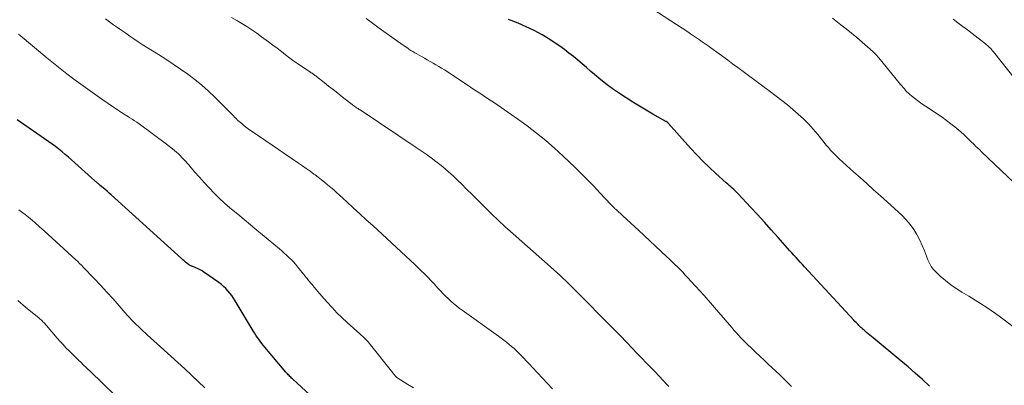
# Model space of a CAD drawing. Units: feet. Extents: x 2020000 to 2025036, y 545000 to 550000.
# Drawn here: x 2021207 to 2021393, y 545991 to 546061 of the extents above; entities that cross this region are included whole.
import ezdxf

# ---------------------------------------------------------------- set-up
doc = ezdxf.new("R2010")
doc.units = ezdxf.units.FT
doc.header["$LTSCALE"] = 100
doc.header["$MEASUREMENT"] = 0
doc.layers.add('CONTOUR INDEX', color=32, linetype='Continuous', lineweight=25)
doc.layers.add('CONTOUR INTERMEDIATE', color=40, linetype='Continuous', lineweight=15)

msp = doc.modelspace()

# ---------------------------------------------------------------- linework, layer by layer
at = {"layer": 'CONTOUR INDEX', "flags": 128}
for points, elevation in [([(2021379.26, 545991.31), (2021377.9, 545992.53), (2021376.54, 545993.75), (2021375.16, 545994.94), (2021373.76, 545996.12), (2021368.53, 546000.46), (2021368.22, 546000.72), (2021367.91, 546000.98), (2021367.59, 546001.24), (2021367.28, 546001.5), (2021366.96, 546001.77), (2021366.81, 546001.9), (2021366.66, 546002.03), (2021366.51, 546002.16), (2021366.36, 546002.29), (2021366.22, 546002.43), (2021366.08, 546002.56), (2021365.94, 546002.7), (2021365.8, 546002.84), (2021365.67, 546002.97), (2021365.47, 546003.18), (2021365.28, 546003.38), (2021365.08, 546003.59), (2021364.89, 546003.8), (2021355.53, 546013.95), (2021355.12, 546014.39), (2021354.71, 546014.84), (2021354.31, 546015.28), (2021353.9, 546015.73), (2021353.49, 546016.17), (2021353.08, 546016.62), (2021352.68, 546017.07), (2021352.28, 546017.52), (2021350.49, 546019.53), (2021349.19, 546020.98), (2021347.89, 546022.43), (2021346.57, 546023.86), (2021345.25, 546025.29), (2021342.89, 546027.84), (2021342.62, 546028.11), (2021342.35, 546028.38), (2021342.08, 546028.63), (2021341.79, 546028.88), (2021341.5, 546029.13), (2021341.22, 546029.38), (2021340.93, 546029.63), (2021340.65, 546029.88), (2021338.69, 546031.66), (2021337.44, 546032.82), (2021336.22, 546034.01), (2021335.04, 546035.23), (2021333.89, 546036.49), (2021329.7, 546041.18), (2021329.65, 546041.24), (2021329.59, 546041.29), (2021329.54, 546041.35), (2021329.48, 546041.4), (2021329.41, 546041.44), (2021329.35, 546041.49), (2021329.28, 546041.53), (2021329.21, 546041.57), (2021326.74, 546042.94), (2021325.45, 546043.68), (2021324.16, 546044.44), (2021322.9, 546045.22), (2021321.64, 546046.03), (2021320.55, 546046.74), (2021319.28, 546047.62), (2021318.03, 546048.53), (2021316.82, 546049.48), (2021315.63, 546050.46), (2021314.92, 546051.07), (2021314.1, 546051.78), (2021313.28, 546052.48), (2021312.46, 546053.18), (2021311.63, 546053.88), (2021310.79, 546054.56), (2021309.94, 546055.22), (2021309.06, 546055.85), (2021308.17, 546056.46), (2021307.14, 546057.13), (2021305.69, 546058.01), (2021304.21, 546058.83), (2021302.69, 546059.55), (2021301.13, 546060.21), (2021299.31, 546060.91)], 1020), ([(2021265.03, 545986.46), (2021258.31, 545992.67), (2021258.14, 545992.82), (2021257.98, 545992.98), (2021257.82, 545993.13), (2021257.67, 545993.29), (2021257.51, 545993.45), (2021257.36, 545993.62), (2021257.21, 545993.78), (2021257.07, 545993.95), (2021253.08, 545998.67), (2021252.78, 545999.05), (2021252.48, 545999.42), (2021252.19, 545999.81), (2021251.91, 546000.2), (2021251.64, 546000.6), (2021251.38, 546001), (2021251.12, 546001.41), (2021250.87, 546001.82), (2021247.45, 546007.52), (2021247.13, 546008.01), (2021246.8, 546008.49), (2021246.45, 546008.96), (2021246.07, 546009.4), (2021245.67, 546009.83), (2021245.25, 546010.23), (2021244.81, 546010.6), (2021244.34, 546010.95), (2021241.51, 546012.93), (2021241.15, 546013.16), (2021240.77, 546013.38), (2021240.39, 546013.57), (2021239.99, 546013.75), (2021239.38, 546014), (2021239.29, 546014.04), (2021239.19, 546014.08), (2021239.09, 546014.12), (2021239, 546014.16), (2021238.9, 546014.2), (2021238.81, 546014.25), (2021238.73, 546014.3), (2021238.64, 546014.36), (2021238.29, 546014.65), (2021238.03, 546014.86), (2021237.77, 546015.07), (2021237.52, 546015.29), (2021237.27, 546015.51), (2021223.91, 546027.63), (2021223.53, 546027.97), (2021223.15, 546028.31), (2021222.76, 546028.64), (2021222.36, 546028.98), (2021221.84, 546029.42), (2021221.71, 546029.53), (2021221.58, 546029.64), (2021221.44, 546029.75), (2021221.31, 546029.85), (2021221.18, 546029.96), (2021221.05, 546030.07), (2021220.92, 546030.18), (2021220.8, 546030.3), (2021216.99, 546033.73), (2021216.39, 546034.26), (2021215.8, 546034.78), (2021215.19, 546035.29), (2021214.58, 546035.8), (2021213.96, 546036.29), (2021213.33, 546036.78), (2021212.69, 546037.25), (2021212.04, 546037.71), (2021206.03, 546041.9)], 1000)]:
    msp.add_lwpolyline(points, dxfattribs=dict(at, elevation=elevation))
at = {"layer": 'CONTOUR INTERMEDIATE', "flags": 128}
for points, elevation in [([(2021395.07, 546002.61), (2021393.41, 546003.87), (2021391.78, 546005.06), (2021390.13, 546006.21), (2021388.43, 546007.31), (2021386.7, 546008.36), (2021385.4, 546009.12), (2021384.31, 546009.81), (2021383.25, 546010.54), (2021382.25, 546011.33), (2021381.28, 546012.18), (2021380.41, 546012.98), (2021379.94, 546013.48), (2021379.53, 546014.03), (2021379.2, 546014.62), (2021378.92, 546015.25), (2021378.66, 546016), (2021378.27, 546017.02), (2021377.85, 546018.03), (2021377.38, 546019.02), (2021376.88, 546019.99), (2021376.83, 546020.09), (2021376.23, 546021.06), (2021375.58, 546021.99), (2021374.83, 546022.85), (2021374.03, 546023.67), (2021371.17, 546026.29), (2021369.9, 546027.45), (2021368.62, 546028.6), (2021367.34, 546029.75), (2021366.05, 546030.9), (2021364.89, 546031.92), (2021364.18, 546032.56), (2021363.48, 546033.19), (2021362.79, 546033.84), (2021362.1, 546034.49), (2021361.11, 546035.44), (2021360.92, 546035.62), (2021360.74, 546035.81), (2021360.56, 546036), (2021360.39, 546036.2), (2021360.22, 546036.39), (2021360.05, 546036.59), (2021359.88, 546036.8), (2021359.71, 546037), (2021358.01, 546039.09), (2021357.14, 546040.11), (2021356.24, 546041.1), (2021355.29, 546042.04), (2021354.31, 546042.96), (2021353.29, 546043.84), (2021352.26, 546044.7), (2021351.21, 546045.54), (2021350.14, 546046.36), (2021348.81, 546047.36), (2021347.82, 546048.1), (2021346.83, 546048.84), (2021345.84, 546049.58), (2021344.85, 546050.32), (2021343.85, 546051.06), (2021342.86, 546051.8), (2021341.86, 546052.53), (2021340.86, 546053.26), (2021337.73, 546055.54), (2021337.19, 546055.93), (2021336.65, 546056.32), (2021336.1, 546056.71), (2021335.55, 546057.09), (2021335, 546057.47), (2021334.45, 546057.85), (2021333.89, 546058.22), (2021333.34, 546058.59), (2021325.66, 546063.58)], 1024), ([(2021329.78, 545991.23), (2021329.46, 545991.57), (2021327.13, 545993.99), (2021326.29, 545994.87), (2021325.45, 545995.74), (2021324.61, 545996.62), (2021323.77, 545997.49), (2021322.76, 545998.54), (2021322.43, 545998.89), (2021322.09, 545999.24), (2021321.75, 545999.59), (2021321.42, 545999.95), (2021321.32, 546000.05), (2021320.94, 546000.45), (2021320.55, 546000.85), (2021320.17, 546001.25), (2021319.78, 546001.65), (2021311.34, 546010.17), (2021310.79, 546010.73), (2021310.22, 546011.27), (2021309.65, 546011.81), (2021309.08, 546012.34), (2021308.49, 546012.87), (2021307.91, 546013.4), (2021307.32, 546013.92), (2021306.73, 546014.44), (2021299.12, 546021.16), (2021298.8, 546021.45), (2021298.47, 546021.74), (2021298.16, 546022.04), (2021297.84, 546022.33), (2021297.53, 546022.63), (2021297.22, 546022.93), (2021296.91, 546023.24), (2021296.6, 546023.54), (2021295.29, 546024.84), (2021294.33, 546025.79), (2021293.37, 546026.75), (2021292.4, 546027.7), (2021291.44, 546028.66), (2021290.32, 546029.77), (2021289.84, 546030.24), (2021289.35, 546030.71), (2021288.86, 546031.17), (2021288.37, 546031.63), (2021287.86, 546032.08), (2021287.35, 546032.52), (2021286.83, 546032.95), (2021286.3, 546033.36), (2021285.54, 546033.95), (2021284.62, 546034.64), (2021283.69, 546035.32), (2021282.75, 546035.98), (2021281.8, 546036.63), (2021271.19, 546043.74), (2021271, 546043.86), (2021270.81, 546043.99), (2021270.61, 546044.11), (2021270.42, 546044.23), (2021270.06, 546044.46), (2021269.96, 546044.52), (2021267.77, 546046.24), (2021266.9, 546046.92), (2021266.04, 546047.6), (2021265.18, 546048.28), (2021264.31, 546048.96), (2021262.85, 546050.11), (2021262.72, 546050.21), (2021262.58, 546050.32), (2021262.44, 546050.42), (2021262.3, 546050.51), (2021262.16, 546050.61), (2021262.02, 546050.71), (2021261.88, 546050.8), (2021261.74, 546050.89), (2021260.26, 546051.87), (2021259.43, 546052.43), (2021258.6, 546053.01), (2021257.79, 546053.61), (2021256.99, 546054.22), (2021256.2, 546054.84), (2021255.4, 546055.45), (2021254.6, 546056.06), (2021253.79, 546056.66), (2021252.44, 546057.66), (2021251.52, 546058.32), (2021250.59, 546058.97), (2021249.65, 546059.58), (2021248.69, 546060.18), (2021247.72, 546060.76), (2021246.74, 546061.32)], 1012), ([(2021307.64, 545990.78), (2021303.88, 545994.85), (2021303.31, 545995.46), (2021302.74, 545996.06), (2021302.16, 545996.66), (2021301.58, 545997.25), (2021301.3, 545997.53), (2021300.85, 545997.97), (2021300.39, 545998.41), (2021299.91, 545998.82), (2021299.42, 545999.23), (2021298.92, 545999.62), (2021298.41, 546000), (2021297.91, 546000.38), (2021297.39, 546000.76), (2021290.54, 546005.69), (2021289.98, 546006.11), (2021289.43, 546006.53), (2021288.9, 546006.98), (2021288.37, 546007.44), (2021287.86, 546007.92), (2021287.36, 546008.4), (2021286.87, 546008.9), (2021286.39, 546009.41), (2021285.86, 546009.99), (2021285.25, 546010.66), (2021284.62, 546011.32), (2021283.99, 546011.97), (2021283.35, 546012.62), (2021282.7, 546013.26), (2021282.05, 546013.89), (2021281.39, 546014.52), (2021280.73, 546015.14), (2021273.55, 546021.77), (2021272.32, 546022.9), (2021271.09, 546024.04), (2021269.86, 546025.17), (2021268.62, 546026.3), (2021267.27, 546027.54), (2021266.7, 546028.04), (2021266.14, 546028.55), (2021265.57, 546029.04), (2021264.99, 546029.54), (2021264.41, 546030.02), (2021263.82, 546030.49), (2021263.22, 546030.96), (2021262.62, 546031.41), (2021262.39, 546031.58), (2021261.66, 546032.1), (2021260.92, 546032.63), (2021260.19, 546033.14), (2021259.45, 546033.65), (2021250.67, 546039.63), (2021250.16, 546040), (2021249.65, 546040.37), (2021249.16, 546040.76), (2021248.67, 546041.16), (2021247.96, 546041.76), (2021247.84, 546041.87), (2021247.72, 546041.98), (2021247.6, 546042.1), (2021247.49, 546042.22), (2021247.38, 546042.34), (2021247.27, 546042.45), (2021247.16, 546042.57), (2021247.04, 546042.69), (2021243.57, 546046.18), (2021242.35, 546047.34), (2021241.1, 546048.46), (2021239.79, 546049.52), (2021238.45, 546050.53), (2021237.07, 546051.49), (2021235.67, 546052.44), (2021234.27, 546053.37), (2021232.85, 546054.28), (2021229.79, 546056.2), (2021229, 546056.71), (2021228.21, 546057.23), (2021227.43, 546057.76), (2021226.66, 546058.3), (2021225.9, 546058.84), (2021225.13, 546059.39), (2021224.36, 546059.93), (2021223.6, 546060.48), (2021222.83, 546061.03)], 1008), ([(2021353.01, 545991.23), (2021352.58, 545991.68), (2021352.14, 545992.13), (2021351.7, 545992.57), (2021351.25, 545993.01), (2021350.8, 545993.44), (2021348.62, 545995.48), (2021347.82, 545996.23), (2021347.02, 545996.99), (2021346.23, 545997.74), (2021345.43, 545998.5), (2021344.71, 545999.19), (2021344.28, 545999.61), (2021343.86, 546000.03), (2021343.44, 546000.46), (2021343.04, 546000.9), (2021342.97, 546000.98), (2021342.54, 546001.46), (2021342.1, 546001.94), (2021341.68, 546002.43), (2021341.25, 546002.92), (2021337.22, 546007.59), (2021336.43, 546008.49), (2021335.64, 546009.39), (2021334.83, 546010.28), (2021334.02, 546011.17), (2021333.35, 546011.89), (2021332.87, 546012.4), (2021332.38, 546012.92), (2021331.88, 546013.42), (2021331.38, 546013.93), (2021330.87, 546014.42), (2021330.36, 546014.92), (2021329.85, 546015.4), (2021329.33, 546015.89), (2021324.04, 546020.82), (2021323.28, 546021.52), (2021322.52, 546022.23), (2021321.76, 546022.94), (2021321, 546023.64), (2021319.73, 546024.82), (2021319.6, 546024.93), (2021319.47, 546025.05), (2021319.35, 546025.18), (2021319.23, 546025.3), (2021319.11, 546025.42), (2021318.98, 546025.55), (2021318.87, 546025.67), (2021318.75, 546025.8), (2021316.68, 546028.03), (2021315.51, 546029.27), (2021314.34, 546030.49), (2021313.14, 546031.68), (2021311.92, 546032.87), (2021309.72, 546034.97), (2021308.07, 546036.48), (2021306.38, 546037.96), (2021304.64, 546039.36), (2021302.86, 546040.73), (2021301.74, 546041.55), (2021300.48, 546042.46), (2021299.22, 546043.35), (2021297.94, 546044.23), (2021296.65, 546045.08), (2021295.35, 546045.93), (2021294.05, 546046.78), (2021292.76, 546047.64), (2021291.46, 546048.49), (2021287.15, 546051.34), (2021286.62, 546051.68), (2021286.08, 546052.02), (2021285.54, 546052.34), (2021285, 546052.66), (2021284.45, 546052.97), (2021283.9, 546053.28), (2021283.35, 546053.59), (2021282.8, 546053.9), (2021281.9, 546054.4), (2021281.52, 546054.61), (2021281.15, 546054.83), (2021280.79, 546055.06), (2021280.43, 546055.3), (2021280.27, 546055.41), (2021279.99, 546055.6), (2021279.71, 546055.79), (2021279.43, 546055.98), (2021279.16, 546056.18), (2021278.88, 546056.37), (2021278.61, 546056.57), (2021278.33, 546056.76), (2021278.05, 546056.96), (2021275.22, 546058.97), (2021274.24, 546059.68), (2021273.26, 546060.39), (2021272.29, 546061.12)], 1016), ([(2021401.52, 546024.03), (2021389.13, 546035.79), (2021388.77, 546036.14), (2021388.41, 546036.48), (2021388.05, 546036.83), (2021387.68, 546037.18), (2021387.09, 546037.75), (2021387.03, 546037.81), (2021386.96, 546037.88), (2021386.9, 546037.94), (2021386.83, 546038), (2021386.81, 546038.02), (2021386.76, 546038.07), (2021386.71, 546038.13), (2021386.65, 546038.18), (2021386.6, 546038.23), (2021386.55, 546038.29), (2021386.5, 546038.34), (2021386.45, 546038.39), (2021386.39, 546038.44), (2021386.06, 546038.78), (2021385.84, 546038.99), (2021385.62, 546039.2), (2021385.38, 546039.41), (2021385.15, 546039.61), (2021384.05, 546040.51), (2021383.25, 546041.14), (2021382.44, 546041.76), (2021381.61, 546042.35), (2021380.77, 546042.93), (2021378.76, 546044.25), (2021378.14, 546044.66), (2021377.54, 546045.09), (2021376.95, 546045.53), (2021376.36, 546045.98), (2021375.79, 546046.43), (2021375.5, 546046.68), (2021375.22, 546046.93), (2021374.96, 546047.19), (2021374.7, 546047.47), (2021374.46, 546047.75), (2021374.21, 546048.04), (2021373.97, 546048.32), (2021373.73, 546048.61), (2021369.6, 546053.63), (2021369.41, 546053.85), (2021369.22, 546054.07), (2021369.02, 546054.29), (2021368.82, 546054.5), (2021368.61, 546054.7), (2021368.4, 546054.91), (2021368.18, 546055.1), (2021367.96, 546055.3), (2021366.44, 546056.63), (2021365.44, 546057.48), (2021364.44, 546058.31), (2021363.43, 546059.13), (2021362.4, 546059.94), (2021360.81, 546061.18)], 1028), ([(2021395.51, 546049.62), (2021391.39, 546054.78), (2021391.21, 546054.99), (2021391.03, 546055.2), (2021390.85, 546055.4), (2021390.65, 546055.59), (2021390.46, 546055.78), (2021390.25, 546055.97), (2021390.05, 546056.14), (2021389.83, 546056.31), (2021387.36, 546058.24), (2021386.45, 546058.93), (2021385.54, 546059.62), (2021384.63, 546060.3), (2021383.7, 546060.97)], 1032), ([(2021281.28, 545990.94), (2021280.22, 545991.62), (2021278.14, 545992.95), (2021278.12, 545992.96), (2021278.1, 545992.98), (2021278.08, 545992.99), (2021278.07, 545993), (2021278, 545993.06), (2021277.98, 545993.07), (2021277.97, 545993.09), (2021277.95, 545993.1), (2021277.94, 545993.12), (2021277.75, 545993.33), (2021277.65, 545993.45), (2021277.55, 545993.58), (2021277.45, 545993.7), (2021277.35, 545993.83), (2021273.12, 545999.16), (2021272.89, 545999.44), (2021272.65, 545999.71), (2021272.41, 545999.98), (2021272.16, 546000.24), (2021271.9, 546000.49), (2021271.64, 546000.74), (2021271.38, 546000.99), (2021271.11, 546001.23), (2021268.69, 546003.38), (2021267.7, 546004.3), (2021266.74, 546005.23), (2021265.82, 546006.21), (2021264.92, 546007.21), (2021263.89, 546008.39), (2021263.52, 546008.81), (2021263.15, 546009.24), (2021262.79, 546009.67), (2021262.42, 546010.1), (2021262.02, 546010.58), (2021261.85, 546010.77), (2021261.69, 546010.97), (2021261.54, 546011.16), (2021261.38, 546011.36), (2021261.22, 546011.56), (2021261.07, 546011.75), (2021260.91, 546011.95), (2021260.75, 546012.15), (2021259.29, 546013.97), (2021258.9, 546014.44), (2021258.5, 546014.89), (2021258.08, 546015.33), (2021257.65, 546015.75), (2021257.2, 546016.16), (2021256.75, 546016.57), (2021256.3, 546016.97), (2021255.83, 546017.36), (2021251.53, 546020.94), (2021250.33, 546021.93), (2021249.13, 546022.93), (2021247.93, 546023.93), (2021246.73, 546024.92), (2021246.44, 546025.16), (2021245.41, 546026.06), (2021244.39, 546026.98), (2021243.42, 546027.95), (2021242.47, 546028.94), (2021241.55, 546029.96), (2021240.64, 546030.98), (2021239.74, 546032.02), (2021238.85, 546033.07), (2021238.7, 546033.23), (2021237.71, 546034.33), (2021236.67, 546035.38), (2021235.56, 546036.35), (2021234.41, 546037.27), (2021229.22, 546041.1), (2021228.78, 546041.41), (2021228.34, 546041.71), (2021227.9, 546042), (2021227.44, 546042.28), (2021227.2, 546042.42), (2021226.87, 546042.62), (2021226.53, 546042.83), (2021226.2, 546043.04), (2021225.87, 546043.25), (2021225.54, 546043.46), (2021225.21, 546043.68), (2021224.89, 546043.9), (2021224.56, 546044.12), (2021222.13, 546045.81), (2021220.79, 546046.75), (2021219.45, 546047.7), (2021218.13, 546048.65), (2021216.8, 546049.62), (2021215.5, 546050.6), (2021214.2, 546051.59), (2021212.92, 546052.62), (2021211.66, 546053.65), (2021206.63, 546057.86), (2021206.3, 546058.12)], 1004), ([(2021241.65, 545990.94), (2021240.4, 545992.17), (2021239.14, 545993.39), (2021237.85, 545994.59), (2021236.56, 545995.78), (2021233.27, 545998.75), (2021232.64, 545999.32), (2021232.01, 545999.89), (2021231.38, 546000.46), (2021230.75, 546001.02), (2021230.39, 546001.34), (2021229.94, 546001.75), (2021229.5, 546002.17), (2021229.06, 546002.59), (2021228.62, 546003.02), (2021228.19, 546003.46), (2021227.77, 546003.9), (2021227.36, 546004.35), (2021226.95, 546004.8), (2021225.43, 546006.54), (2021224.25, 546007.86), (2021223.07, 546009.17), (2021221.86, 546010.47), (2021220.65, 546011.75), (2021218.6, 546013.9), (2021218.26, 546014.26), (2021217.9, 546014.61), (2021217.54, 546014.96), (2021217.18, 546015.3), (2021211.21, 546020.76), (2021210.32, 546021.56), (2021209.41, 546022.35), (2021208.49, 546023.11), (2021207.56, 546023.86), (2021207.16, 546024.18), (2021206.4, 546024.75)], 996), ([(2021225.49, 545988.68), (2021221.47, 545992.62), (2021220.74, 545993.32), (2021220.01, 545994.03), (2021219.28, 545994.73), (2021218.54, 545995.43), (2021218.26, 545995.7), (2021217.66, 545996.26), (2021217.07, 545996.83), (2021216.48, 545997.41), (2021215.9, 545997.99), (2021215.32, 545998.57), (2021214.76, 545999.17), (2021214.21, 545999.78), (2021213.67, 546000.39), (2021211.61, 546002.81), (2021211.45, 546003), (2021211.29, 546003.18), (2021211.12, 546003.36), (2021210.95, 546003.53), (2021210.77, 546003.71), (2021210.59, 546003.87), (2021210.41, 546004.04), (2021210.22, 546004.2), (2021207.66, 546006.32), (2021206.2, 546007.54)], 992)]:
    msp.add_lwpolyline(points, dxfattribs=dict(at, elevation=elevation))

doc.saveas('drawing.dxf')
